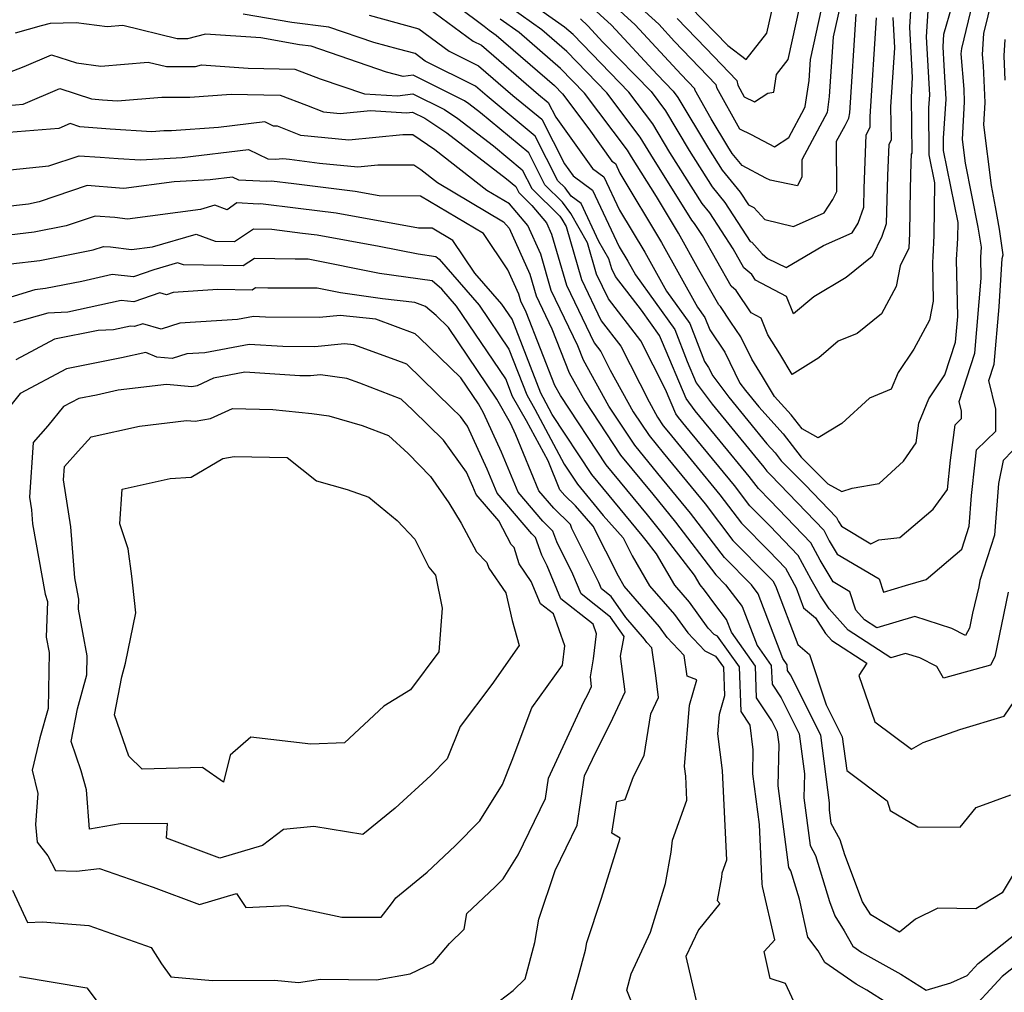
# Model space of a CAD drawing. Extents: x 2007604 to 2015806, y 2839817 to 2846625.
# Drawn here: x 2009472 to 2009631, y 2841086 to 2841243 of the extents above; entities that cross this region are included whole.
import ezdxf

# ---------------------------------------------------------------- set-up
doc = ezdxf.new("R2010")
doc.units = 0

msp = doc.modelspace()

# ---------------------------------------------------------------- linework, layer by layer
at = {"layer": 'Unknown_Line_Type', "color": 0}
for points in [[(2009537.2, 2841245.64, 2030), (2009545.32, 2841239.62, 2030), (2009546.69, 2841238.94, 2030), (2009555.88, 2841231, 2030), (2009557.43, 2841229.71, 2030), (2009558.65, 2841227.32, 2030), (2009564.57, 2841219.08, 2030), (2009566.42, 2841217.71, 2030), (2009568.92, 2841212.37, 2030), (2009572.99, 2841205.6, 2030), (2009576.49, 2841199.3, 2030), (2009580.26, 2841194.07, 2030), (2009582.64, 2841187.94, 2030), (2009583.29, 2841186.97, 2030), (2009583.95, 2841185.62, 2030), (2009586.53, 2841182.17, 2030), (2009592.67, 2841174.69, 2030), (2009594.02, 2841173.2, 2030), (2009595, 2841171.93, 2030), (2009598.84, 2841168.05, 2030), (2009603.88, 2841162.79, 2030), (2009604.22, 2841162.16, 2030), (2009604.69, 2841161.37, 2030), (2009609.43, 2841158.57, 2030), (2009610.71, 2841159.19, 2030), (2009614.08, 2841159.57, 2030), (2009619.47, 2841164.13, 2030), (2009621.8, 2841167.33, 2030), (2009622.28, 2841172.02, 2030), (2009623, 2841177.75, 2030), (2009624.05, 2841178.77, 2030), (2009624.04, 2841179.94, 2030), (2009623.66, 2841181.49, 2030), (2009626.19, 2841189.29, 2030), (2009627.23, 2841201.36, 2030), (2009627.17, 2841204.77, 2030), (2009627.27, 2841206.37, 2030), (2009626.73, 2841209.62, 2030), (2009624.67, 2841219.9, 2030), (2009624.2, 2841223.76, 2030), (2009624.55, 2841229.83, 2030), (2009624.45, 2841231.85, 2030), (2009624.01, 2841237.58, 2030), (2009624.07, 2841238.39, 2030), (2009628.03, 2841254.78, 2030)], [(2009528.58, 2841243.79, 2032), (2009536.59, 2841241.61, 2032), (2009541.46, 2841238.01, 2032), (2009546.21, 2841235.64, 2032), (2009551.75, 2841230.85, 2032), (2009556.38, 2841227, 2032), (2009560.04, 2841219.82, 2032), (2009561.43, 2841217.89, 2032), (2009564.58, 2841215.55, 2032), (2009568.85, 2841206.45, 2032), (2009570.27, 2841204.1, 2032), (2009571.49, 2841201.9, 2032), (2009577.82, 2841193.12, 2032), (2009579.82, 2841187.97, 2032), (2009581.29, 2841184.48, 2032), (2009583.84, 2841181.09, 2032), (2009590.67, 2841172.76, 2032), (2009592.2, 2841170.9, 2032), (2009592.69, 2841170.27, 2032), (2009593.31, 2841169.64, 2032), (2009601.83, 2841160.75, 2032), (2009602.74, 2841159.04, 2032), (2009604.01, 2841156.88, 2032), (2009610.78, 2841152.89, 2032), (2009611.48, 2841150.75, 2032), (2009615.02, 2841151.81, 2032), (2009618.35, 2841152.79, 2032), (2009624.08, 2841157.68, 2032), (2009625.27, 2841161.42, 2032), (2009625.67, 2841166.32, 2032), (2009626.22, 2841171.69, 2032), (2009626.47, 2841173.68, 2032), (2009629.6, 2841176.74, 2032), (2009629.59, 2841180.24, 2032), (2009628.45, 2841184.9, 2032), (2009629.29, 2841187.5, 2032), (2009630.09, 2841196.77, 2032), (2009630.59, 2841204.56, 2032), (2009630.76, 2841205.12, 2032), (2009630.14, 2841209.26, 2032), (2009629.54, 2841212.87, 2032), (2009628.86, 2841216.3, 2032), (2009627.66, 2841226.1, 2032), (2009627.87, 2841229.73, 2032), (2009627.57, 2841235.64, 2032), (2009627.43, 2841237.46, 2032), (2009627.66, 2841240.82, 2032), (2009630.5, 2841252.52, 2032)], [(2009538.84, 2841248.27, 2028), (2009547.12, 2841242.01, 2028), (2009547.92, 2841241.35, 2028), (2009549.06, 2841240.54, 2028), (2009558.45, 2841232.44, 2028), (2009559.73, 2841231.11, 2028), (2009563.97, 2841225.47, 2028), (2009567.71, 2841220.27, 2028), (2009568.26, 2841219.86, 2028), (2009569, 2841218.29, 2028), (2009575.71, 2841207.11, 2028), (2009581.5, 2841196.69, 2028), (2009582.7, 2841195.02, 2028), (2009583.46, 2841193.06, 2028), (2009585.88, 2841189.45, 2028), (2009588.32, 2841184.45, 2028), (2009589.22, 2841183.25, 2028), (2009591.36, 2841180.64, 2028), (2009595.31, 2841176.26, 2028), (2009598.21, 2841172.54, 2028), (2009602.5, 2841168.2, 2028), (2009604.74, 2841166.96, 2028), (2009606.43, 2841167.54, 2028), (2009610.76, 2841168.29, 2028), (2009614.67, 2841171.86, 2028), (2009616.76, 2841174.82, 2028), (2009617.14, 2841178.02, 2028), (2009618.79, 2841181.92, 2028), (2009621.37, 2841185.79, 2028), (2009623.08, 2841191.09, 2028), (2009623.44, 2841195.21, 2028), (2009623.26, 2841204.38, 2028), (2009623.42, 2841206.86, 2028), (2009623.47, 2841207.87, 2028), (2009623.5, 2841210.36, 2028), (2009621.12, 2841221.98, 2028), (2009621.12, 2841223.96, 2028), (2009621.55, 2841230.23, 2028), (2009621.25, 2841235.67, 2028), (2009621.08, 2841238.69, 2028), (2009621.2, 2841240.74, 2028), (2009623.87, 2841250.01, 2028)], [(2009616.15, 2841249.93, 2024), (2009615.67, 2841241.84, 2024), (2009616.11, 2841233.72, 2024), (2009615.91, 2841230.57, 2024), (2009616.03, 2841221.54, 2024), (2009615.93, 2841221.36, 2024), (2009615.88, 2841220.02, 2024), (2009615.75, 2841215.77, 2024), (2009615.65, 2841208.64, 2024), (2009615.55, 2841206.24, 2024), (2009614.17, 2841203.37, 2024), (2009613.52, 2841200.03, 2024), (2009611.13, 2841195.65, 2024), (2009607.21, 2841192.44, 2024), (2009604.19, 2841191.21, 2024), (2009601.06, 2841188.53, 2024), (2009596.77, 2841185.86, 2024), (2009594.74, 2841189.16, 2024), (2009592.85, 2841192.24, 2024), (2009591.78, 2841194.93, 2024), (2009590.13, 2841195.8, 2024), (2009587.72, 2841199.39, 2024), (2009586.93, 2841200.07, 2024), (2009582.3, 2841208.24, 2024), (2009581.02, 2841210.22, 2024), (2009580.6, 2841210.74, 2024), (2009573.95, 2841221.3, 2024), (2009572.25, 2841224.13, 2024), (2009566.87, 2841231.29, 2024), (2009560.43, 2841237.92, 2024), (2009556.41, 2841241.4, 2024), (2009551.43, 2841244.95, 2024)], [(2009566.77, 2841250.1, 2014), (2009575.25, 2841242.32, 2014), (2009577.8, 2841239.56, 2014), (2009584.43, 2841232.6, 2014), (2009584.53, 2841232.13, 2014), (2009588.27, 2841225.48, 2014), (2009590.16, 2841224.57, 2014), (2009593.93, 2841222.57, 2014), (2009596.22, 2841224.07, 2014), (2009598.73, 2841228.79, 2014), (2009598.86, 2841229.04, 2014), (2009599.47, 2841233.25, 2014), (2009599.69, 2841236.63, 2014), (2009601.55, 2841244.99, 2014)], [(2009604.49, 2841245.31, 2016), (2009603.38, 2841240.3, 2016), (2009602.74, 2841230.66, 2016), (2009602.38, 2841228.12, 2016), (2009602, 2841227.39, 2016), (2009598.31, 2841220.45, 2016), (2009598.31, 2841217.73, 2016), (2009597.6, 2841216.26, 2016), (2009593.21, 2841217.2, 2016), (2009592.53, 2841217.51, 2016), (2009588.69, 2841219.55, 2016), (2009587.1, 2841221.51, 2016), (2009586.39, 2841222.63, 2016), (2009583.71, 2841227.1, 2016), (2009581.09, 2841231.77, 2016), (2009581.05, 2841231.92, 2016), (2009578.86, 2841234.23, 2016), (2009571.44, 2841242.24, 2016), (2009565.39, 2841247.8, 2016)], [(2009612.96, 2841243.42, 2022), (2009613.23, 2841238.54, 2022), (2009612.61, 2841229, 2022), (2009612.68, 2841223.63, 2022), (2009612.31, 2841222.93, 2022), (2009612.13, 2841217.92, 2022), (2009611.9, 2841210.15, 2022), (2009611.19, 2841208.08, 2022), (2009609.62, 2841204.89, 2022), (2009605.44, 2841201.48, 2022), (2009600.22, 2841198.37, 2022), (2009596.95, 2841195.61, 2022), (2009595.83, 2841198.44, 2022), (2009590.85, 2841201.07, 2022), (2009590.26, 2841201.95, 2022), (2009588.94, 2841203.07, 2022), (2009587.23, 2841206.09, 2022), (2009583.47, 2841211.9, 2022), (2009582.22, 2841213.43, 2022), (2009577.06, 2841221.63, 2022), (2009574.28, 2841226.26, 2022), (2009570.44, 2841231.37, 2022), (2009561.43, 2841240.67, 2022), (2009560.08, 2841241.83, 2022), (2009553.18, 2841246.75, 2022)], [(2009564, 2841245.5, 2018), (2009567.63, 2841242.17, 2018), (2009574.97, 2841234.23, 2018), (2009577.58, 2841231.55, 2018), (2009578.35, 2841230.52, 2018), (2009583.28, 2841222.3, 2018), (2009585.47, 2841218.82, 2018), (2009588.36, 2841215.26, 2018), (2009589.7, 2841213.19, 2018), (2009590.56, 2841212.8, 2018), (2009592.33, 2841210.82, 2018), (2009596.97, 2841209.74, 2018), (2009601.93, 2841211.94, 2018), (2009603.31, 2841214.06, 2018), (2009603.94, 2841215.36, 2018), (2009603.92, 2841223.45, 2018), (2009605.27, 2841225.99, 2018), (2009605.89, 2841227.19, 2018), (2009606.02, 2841228.06, 2018), (2009607.06, 2841243.97, 2018)], [(2009580.33, 2841245.14, 2010), (2009586.36, 2841238.9, 2010), (2009589.36, 2841236.65, 2010), (2009592.66, 2841240.89, 2010), (2009593.77, 2841245.89, 2010)], [(2009633.88, 2841175.21, 2034), (2009630.76, 2841171.98, 2034), (2009630.02, 2841168.26, 2034), (2009629.35, 2841159.96, 2034), (2009626.99, 2841152.61, 2034), (2009626.81, 2841151.6, 2034), (2009625.81, 2841147.37, 2034), (2009625.31, 2841144.93, 2034), (2009624.69, 2841143.78, 2034), (2009622.49, 2841144.89, 2034), (2009616.5, 2841146.83, 2034), (2009610.39, 2841145.01, 2034), (2009608.42, 2841146.28, 2034), (2009607, 2841147.87, 2034), (2009606.04, 2841150.81, 2034), (2009603.34, 2841152.4, 2034), (2009601.26, 2841155.91, 2034), (2009599.78, 2841158.71, 2034), (2009593.22, 2841165.54, 2034), (2009591.32, 2841167.48, 2034), (2009589.83, 2841169.42, 2034), (2009585.16, 2841175.12, 2034), (2009581.14, 2841180.01, 2034), (2009579.65, 2841182, 2034), (2009575.83, 2841191.02, 2034), (2009575.39, 2841192.16, 2034), (2009572.46, 2841196.22, 2034), (2009568.28, 2841201.63, 2034), (2009567.68, 2841202.89, 2034), (2009567.21, 2841204.5, 2034), (2009565.6, 2841207.3, 2034), (2009562.74, 2841213.4, 2034), (2009561.15, 2841214.58, 2034), (2009560.17, 2841215.94, 2034), (2009559.01, 2841217.09, 2034), (2009555.34, 2841224.29, 2034), (2009547.62, 2841230.71, 2034), (2009545.74, 2841232.33, 2034), (2009537.6, 2841236.39, 2034), (2009535.98, 2841237.59, 2034), (2009533.31, 2841238.32, 2034), (2009529.32, 2841239.37, 2034), (2009522.07, 2841241.87, 2034), (2009516.09, 2841242.59, 2034), (2009508.26, 2841243.97, 2034)], [(2009618.68, 2841245.33, 2026), (2009618.37, 2841240.27, 2026), (2009618.78, 2841232.79, 2026), (2009618.89, 2841230.97, 2026), (2009618.74, 2841228.86, 2026), (2009618.75, 2841221.25, 2026), (2009619.68, 2841216.73, 2026), (2009619.56, 2841208.25, 2026), (2009619.41, 2841204.83, 2026), (2009619.35, 2841203.98, 2026), (2009619.48, 2841197.66, 2026), (2009618.89, 2841194.62, 2026), (2009616.34, 2841189.94, 2026), (2009613.82, 2841186.17, 2026), (2009612.68, 2841183.47, 2026), (2009609.21, 2841182.04, 2026), (2009604.73, 2841177.93, 2026), (2009600.96, 2841175.66, 2026), (2009598.35, 2841177.08, 2026), (2009596.61, 2841179.33, 2026), (2009593.92, 2841182.31, 2026), (2009591.96, 2841185.52, 2026), (2009590.24, 2841188.32, 2026), (2009588.47, 2841191.94, 2026), (2009586.89, 2841194.3, 2026), (2009585.19, 2841196.83, 2026), (2009584.92, 2841197.06, 2026), (2009581.71, 2841202.72, 2026), (2009578.44, 2841208.62, 2026), (2009574.87, 2841214.55, 2026), (2009570.83, 2841220.96, 2026), (2009570.21, 2841222, 2026), (2009563.3, 2841231.2, 2026), (2009559.44, 2841235.18, 2026), (2009552.73, 2841240.97, 2026), (2009549.68, 2841243.15, 2026)], [(2009578.24, 2841243.26, 2012), (2009582.85, 2841238.48, 2012), (2009587.82, 2841233.27, 2012), (2009587.98, 2841232.5, 2012), (2009589.04, 2841230.61, 2012), (2009590.68, 2841229.82, 2012), (2009592.82, 2841231.23, 2012), (2009593.8, 2841231.38, 2012), (2009594.24, 2841234.22, 2012), (2009596.11, 2841236.62, 2012), (2009598, 2841245.17, 2012)], [(2009631.57, 2841150.76, 2036), (2009629.41, 2841140.32, 2036), (2009628.7, 2841139.01, 2036), (2009621.15, 2841136.9, 2036), (2009620.07, 2841138.76, 2036), (2009617.35, 2841140.14, 2036), (2009615.03, 2841140.88, 2036), (2009612.67, 2841140.18, 2036), (2009605.77, 2841144.63, 2036), (2009602.7, 2841148.09, 2036), (2009601.33, 2841150.18, 2036), (2009599.79, 2841152.79, 2036), (2009597.73, 2841156.66, 2036), (2009593.13, 2841161.45, 2036), (2009589.95, 2841164.69, 2036), (2009587.46, 2841167.94, 2036), (2009579.64, 2841177.48, 2036), (2009578.45, 2841178.92, 2036), (2009578.01, 2841179.51, 2036), (2009576.35, 2841183.44, 2036), (2009572.37, 2841191.28, 2036), (2009567.13, 2841198.07, 2036), (2009565.24, 2841202.02, 2036), (2009563.76, 2841207.1, 2036), (2009561.07, 2841211.79, 2036), (2009559.73, 2841213.65, 2036), (2009556.91, 2841216.45, 2036), (2009554.3, 2841221.58, 2036), (2009546.51, 2841228.04, 2036), (2009544.64, 2841229.49, 2036), (2009543.94, 2841229.96, 2036), (2009535.65, 2841234.1, 2036), (2009534.08, 2841233.88, 2036), (2009531.36, 2841234.6, 2036), (2009519.22, 2841238.78, 2036), (2009517.36, 2841239.01, 2036), (2009511.1, 2841240.11, 2036), (2009502.22, 2841240.71, 2036), (2009499.29, 2841239.96, 2036), (2009497.64, 2841239.95, 2036), (2009488.87, 2841242.14, 2036), (2009486.33, 2841241.92, 2036), (2009481.36, 2841242.54, 2036), (2009477.17, 2841242.47, 2036), (2009475.7, 2841242.08, 2036), (2009471.55, 2841240.87, 2036)], [(2009562.62, 2841243.19, 2020), (2009563.82, 2841242.09, 2020), (2009566.25, 2841239.46, 2020), (2009574.01, 2841231.46, 2020), (2009576.32, 2841228.39, 2020), (2009580.17, 2841221.96, 2020), (2009583.85, 2841216.12, 2020), (2009585.91, 2841213.58, 2020), (2009590, 2841207.28, 2020), (2009590.25, 2841207.17, 2020), (2009591.89, 2841205.33, 2020), (2009592.79, 2841204.58, 2020), (2009595.8, 2841203.09, 2020), (2009601.8, 2841206.65, 2020), (2009606.4, 2841208.69, 2020), (2009607.41, 2841210.23, 2020), (2009608.29, 2841212.81, 2020), (2009608.38, 2841215.83, 2020), (2009608.69, 2841224.51, 2020), (2009609.33, 2841225.71, 2020), (2009609.31, 2841227.44, 2020), (2009610.35, 2841243.36, 2020)], [(2009631.03, 2841239.89, 2034), (2009630.89, 2841237.22, 2034), (2009631, 2841233.3, 2034)], [(2009468.65, 2841233.85, 2038), (2009472.99, 2841235.52, 2038), (2009477.4, 2841237.37, 2038), (2009481.39, 2841236.08, 2038), (2009485.33, 2841235.59, 2038), (2009492.96, 2841236.23, 2038), (2009495.9, 2841235.5, 2038), (2009500.57, 2841235.52, 2038), (2009501.53, 2841235.76, 2038), (2009509.07, 2841235.25, 2038), (2009516.62, 2841235.08, 2038), (2009520.69, 2841233.54, 2038), (2009527.8, 2841231.13, 2038), (2009533.13, 2841230.8, 2038), (2009535.61, 2841231.13, 2038), (2009540.73, 2841228.57, 2038), (2009542.87, 2841227.15, 2038), (2009548.62, 2841222.71, 2038), (2009553.25, 2841218.87, 2038), (2009554.81, 2841215.82, 2038), (2009559.29, 2841211.37, 2038), (2009559.63, 2841210.89, 2038), (2009560.31, 2841209.71, 2038), (2009562.8, 2841201.15, 2038), (2009565.98, 2841194.51, 2038), (2009569.13, 2841190.43, 2038), (2009573.68, 2841181.44, 2038), (2009575.05, 2841178.98, 2038), (2009575.98, 2841177.56, 2038), (2009576.83, 2841176.54, 2038), (2009585.09, 2841166.47, 2038), (2009588.58, 2841161.9, 2038), (2009593.05, 2841157.36, 2038), (2009595.68, 2841154.62, 2038), (2009597.37, 2841151.44, 2038), (2009598.59, 2841148.23, 2038), (2009600.5, 2841146.59, 2038), (2009602.12, 2841144.11, 2038), (2009603.12, 2841142.98, 2038), (2009608.8, 2841139.32, 2038), (2009607.48, 2841137.33, 2038), (2009610.05, 2841129.82, 2038), (2009616, 2841125.45, 2038), (2009617.84, 2841126.53, 2038), (2009623.75, 2841128.62, 2038), (2009630.94, 2841130.74, 2038), (2009634.34, 2841135.83, 2038)], [(2009469.11, 2841229.13, 2040), (2009472.79, 2841229.43, 2040), (2009478.73, 2841231.96, 2040), (2009483.83, 2841230.29, 2040), (2009485.6, 2841230.14, 2040), (2009488, 2841230, 2040), (2009495.18, 2841230.57, 2040), (2009499.68, 2841230.57, 2040), (2009506.35, 2841231.05, 2040), (2009514.23, 2841230.87, 2040), (2009518.47, 2841229.26, 2040), (2009521.24, 2841228.18, 2040), (2009523.88, 2841227.91, 2040), (2009528.77, 2841228.4, 2040), (2009534.62, 2841228.04, 2040), (2009535.57, 2841228.17, 2040), (2009537.53, 2841227.19, 2040), (2009541.11, 2841224.8, 2040), (2009550.73, 2841217.39, 2040), (2009552.21, 2841216.15, 2040), (2009552.71, 2841215.18, 2040), (2009554.81, 2841213.1, 2040), (2009557.15, 2841210.3, 2040), (2009557.98, 2841208.47, 2040), (2009560.36, 2841200.28, 2040), (2009564.83, 2841190.95, 2040), (2009565.89, 2841189.58, 2040), (2009567.42, 2841186.56, 2040), (2009571.14, 2841179.85, 2040), (2009573.68, 2841175.99, 2040), (2009575.97, 2841173.21, 2040), (2009582.72, 2841164.99, 2040), (2009587.21, 2841159.11, 2040), (2009592.96, 2841153.27, 2040), (2009593.63, 2841152.57, 2040), (2009594.06, 2841151.77, 2040), (2009597.65, 2841142.33, 2040), (2009599.56, 2841140.68, 2040), (2009602.23, 2841132.6, 2040), (2009604.83, 2841127.41, 2040), (2009605.55, 2841121.98, 2040), (2009612.08, 2841117.1, 2040), (2009612.56, 2841115.54, 2040), (2009616.98, 2841112.94, 2040), (2009623.8, 2841112.88, 2040), (2009626.39, 2841116.03, 2040), (2009632, 2841118.05, 2040)], [(2009634.51, 2841108.83, 2042), (2009630.59, 2841102.28, 2042), (2009626.33, 2841099.67, 2042), (2009620.23, 2841099.81, 2042), (2009616.64, 2841098.01, 2042), (2009614.07, 2841095.94, 2042), (2009609.41, 2841098.72, 2042), (2009608.11, 2841100.85, 2042), (2009605.23, 2841108.41, 2042), (2009604.51, 2841110.82, 2042), (2009603.06, 2841113.48, 2042), (2009602.77, 2841115.68, 2042), (2009602.79, 2841116.79, 2042), (2009601.35, 2841127.67, 2042), (2009596.46, 2841137.41, 2042), (2009596.01, 2841138.1, 2042), (2009595.97, 2841139.04, 2042), (2009595.26, 2841140.04, 2042), (2009591.25, 2841150.51, 2042), (2009590.18, 2841151.91, 2042), (2009585.84, 2841156.32, 2042), (2009580.35, 2841163.51, 2042), (2009575.12, 2841169.88, 2042), (2009571.37, 2841174.43, 2042), (2009567.23, 2841180.73, 2042), (2009563.11, 2841188.15, 2042), (2009562.19, 2841190.49, 2042), (2009557.92, 2841199.41, 2042), (2009556.22, 2841205.25, 2042), (2009554.13, 2841209.87, 2042), (2009551.21, 2841213.35, 2042), (2009547.52, 2841215.54, 2042), (2009539.14, 2841222.07, 2042), (2009535.61, 2841224.49, 2042), (2009534, 2841224.49, 2042), (2009525.31, 2841223.62, 2042), (2009517.55, 2841224.41, 2042), (2009513.78, 2841225.88, 2042), (2009513.18, 2841225.88, 2042), (2009511.76, 2841226.57, 2042), (2009504.29, 2841225.69, 2042), (2009496.73, 2841225.14, 2042), (2009495.51, 2841225.14, 2042), (2009493.55, 2841224.99, 2042), (2009486.86, 2841225.4, 2042), (2009481.93, 2841225.8, 2042), (2009480.37, 2841226.31, 2042), (2009478.55, 2841225.53, 2042), (2009467.74, 2841224.66, 2042)], [(2009470.72, 2841218.83, 2044), (2009476.95, 2841219.49, 2044), (2009481.82, 2841221.13, 2044), (2009485.22, 2841220.89, 2044), (2009488.12, 2841220.66, 2044), (2009491.7, 2841220.44, 2044), (2009498.44, 2841220.85, 2044), (2009509.15, 2841222.12, 2044), (2009512.22, 2841220.63, 2044), (2009513.47, 2841220.57, 2044), (2009514.67, 2841220.69, 2044), (2009515.75, 2841220.55, 2044), (2009520.59, 2841219.95, 2044), (2009526.74, 2841219.32, 2044), (2009529.95, 2841219.64, 2044), (2009535.79, 2841219.65, 2044), (2009536.92, 2841218.88, 2044), (2009539.6, 2841216.79, 2044), (2009550.25, 2841210.46, 2044), (2009551.12, 2841209.43, 2044), (2009554.47, 2841202.03, 2044), (2009555.48, 2841198.54, 2044), (2009558.04, 2841193.2, 2044), (2009560.81, 2841186.12, 2044), (2009563.32, 2841181.61, 2044), (2009569.06, 2841172.86, 2044), (2009574.27, 2841166.55, 2044), (2009577.97, 2841162.03, 2044), (2009584.47, 2841153.53, 2044), (2009586.02, 2841151.95, 2044), (2009588.7, 2841148.42, 2044), (2009591.1, 2841142.16, 2044), (2009593.39, 2841138.94, 2044), (2009593.51, 2841135.91, 2044), (2009594.96, 2841133.7, 2044), (2009597.86, 2841127.93, 2044), (2009598.72, 2841121.48, 2044), (2009598.65, 2841117.61, 2044), (2009599.65, 2841109.92, 2044), (2009600.52, 2841108.32, 2044), (2009602.77, 2841100.9, 2044), (2009603.64, 2841098.59, 2044), (2009605.13, 2841096.16, 2044), (2009606.51, 2841093.7, 2044), (2009607.99, 2841092.67, 2044), (2009614.25, 2841089.18, 2044), (2009618.35, 2841086.59, 2044), (2009622.34, 2841087.74, 2044), (2009624.96, 2841088.95, 2044), (2009626.72, 2841090.87, 2044), (2009633.15, 2841095.96, 2044)], [(2009612.17, 2841084.43, 2046), (2009608.8, 2841086.57, 2046), (2009607.04, 2841087.55, 2046), (2009601.99, 2841091.06, 2046), (2009600.95, 2841092.92, 2046), (2009599.27, 2841095.13, 2046), (2009597.92, 2841101.26, 2046), (2009596.53, 2841105.82, 2046), (2009596.24, 2841106.36, 2046), (2009594.52, 2841119.54, 2046), (2009594.64, 2841126.17, 2046), (2009594.38, 2841128.19, 2046), (2009593.47, 2841130, 2046), (2009591.01, 2841133.72, 2046), (2009590.82, 2841138.84, 2046), (2009586.95, 2841144.28, 2046), (2009586.16, 2841146.34, 2046), (2009584.28, 2841148.81, 2046), (2009582.63, 2841151.1, 2046), (2009581.9, 2841151.95, 2046), (2009580.99, 2841153.5, 2046), (2009575.6, 2841160.55, 2046), (2009573.42, 2841163.22, 2046), (2009566.76, 2841171.29, 2046), (2009559.41, 2841182.48, 2046), (2009558.52, 2841184.09, 2046), (2009553.89, 2841195.91, 2046), (2009553.04, 2841197.67, 2046), (2009552.71, 2841198.82, 2046), (2009550.93, 2841202.74, 2046), (2009546.99, 2841208.59, 2046), (2009536.87, 2841214.63, 2046), (2009530.21, 2841214.65, 2046), (2009526.31, 2841215.36, 2046), (2009516.43, 2841216.59, 2046), (2009512.86, 2841217.03, 2046), (2009512.11, 2841216.95, 2046), (2009507.57, 2841217.17, 2046), (2009506.54, 2841217.67, 2046), (2009502.95, 2841217.24, 2046), (2009497.13, 2841216.89, 2046), (2009489.04, 2841215.83, 2046), (2009488.33, 2841215.92, 2046), (2009483.12, 2841216.3, 2046), (2009475.38, 2841213.67, 2046), (2009473.67, 2841213.33, 2046), (2009469.36, 2841212.83, 2046)], [(2009597.39, 2841083.93, 2048), (2009595.68, 2841087.67, 2048), (2009593.2, 2841088.48, 2048), (2009592.26, 2841092.79, 2048), (2009593.95, 2841094.69, 2048), (2009591.99, 2841103.31, 2048), (2009591.94, 2841103.75, 2048), (2009591.46, 2841113.3, 2048), (2009590.4, 2841121.48, 2048), (2009590.47, 2841125.33, 2048), (2009589.97, 2841129.33, 2048), (2009588.52, 2841131.53, 2048), (2009588.24, 2841138.74, 2048), (2009584.74, 2841143.67, 2048), (2009584.16, 2841143.95, 2048), (2009583.22, 2841144.93, 2048), (2009580.21, 2841149.12, 2048), (2009577.83, 2841151.87, 2048), (2009574.88, 2841156.92, 2048), (2009573.23, 2841159.07, 2048), (2009572.57, 2841159.89, 2048), (2009564.45, 2841169.73, 2048), (2009558.09, 2841179.41, 2048), (2009556.64, 2841182.14, 2048), (2009556.23, 2841182.85, 2048), (2009551.6, 2841194.78, 2048), (2009549.98, 2841197.17, 2048), (2009545.63, 2841202.17, 2048), (2009542.07, 2841207.46, 2048), (2009538.74, 2841209.44, 2048), (2009536.55, 2841209.45, 2048), (2009523.26, 2841211.85, 2048), (2009517.12, 2841212.62, 2048), (2009511.04, 2841213.37, 2048), (2009510.75, 2841213.34, 2048), (2009507.25, 2841213.51, 2048), (2009505.69, 2841212.39, 2048), (2009503.73, 2841213.13, 2048), (2009501.4, 2841212.45, 2048), (2009489.65, 2841210.91, 2048), (2009487.6, 2841211.18, 2048), (2009484.44, 2841211.4, 2048), (2009479.75, 2841209.81, 2048), (2009474.59, 2841208.79, 2048), (2009466.93, 2841207.89, 2048)], [(2009470.81, 2841203.7, 2050), (2009475.51, 2841204.25, 2050), (2009484.11, 2841205.95, 2050), (2009485.76, 2841206.51, 2050), (2009486.87, 2841206.43, 2050), (2009490.26, 2841206, 2050), (2009493.68, 2841206.44, 2050), (2009500.72, 2841208.5, 2050), (2009503.75, 2841207.35, 2050), (2009506.85, 2841207.31, 2050), (2009509.94, 2841209.32, 2050), (2009512.89, 2841209.26, 2050), (2009517.81, 2841208.65, 2050), (2009520.2, 2841208.35, 2050), (2009530.17, 2841206.55, 2050), (2009536.47, 2841205.3, 2050), (2009539.34, 2841204.89, 2050), (2009539.87, 2841204.44, 2050), (2009546.32, 2841197.03, 2050), (2009551.1, 2841189.96, 2050), (2009553.97, 2841182.58, 2050), (2009555.29, 2841180.26, 2050), (2009560.01, 2841171.41, 2050), (2009562.14, 2841168.16, 2050), (2009566.3, 2841163.13, 2050), (2009569.5, 2841159.49, 2050), (2009570.96, 2841156.59, 2050), (2009573.76, 2841151.79, 2050), (2009577.78, 2841147.14, 2050), (2009579.92, 2841144.18, 2050), (2009582.68, 2841141.27, 2050), (2009584.4, 2841140.42, 2050), (2009585.67, 2841138.65, 2050), (2009585.84, 2841134.05, 2050), (2009584.97, 2841131.03, 2050), (2009584.73, 2841127.91, 2050), (2009585.45, 2841122.02, 2050), (2009586.16, 2841107.55, 2050), (2009585.41, 2841105.45, 2050), (2009585.34, 2841104.82, 2050), (2009584.65, 2841101.02, 2050), (2009585.1, 2841100.56, 2050), (2009581.65, 2841096.32, 2050), (2009579.61, 2841092, 2050), (2009581.43, 2841084.18, 2050)], [(2009572.08, 2841081.57, 2052), (2009570.08, 2841086.58, 2052), (2009570.81, 2841089.23, 2052), (2009573.9, 2841095.95, 2052), (2009576.34, 2841103.78, 2052), (2009577.25, 2841108.83, 2052), (2009577.47, 2841110.77, 2052), (2009579.79, 2841117.23, 2052), (2009579.6, 2841121.06, 2052), (2009579.41, 2841122.62, 2052), (2009580.2, 2841132.51, 2052), (2009581.38, 2841136.61, 2052), (2009579.84, 2841137.21, 2052), (2009579.35, 2841140.54, 2052), (2009576.61, 2841143.42, 2052), (2009575.36, 2841145.16, 2052), (2009569.69, 2841151.71, 2052), (2009568.75, 2841153.32, 2052), (2009564.69, 2841161.4, 2052), (2009561.83, 2841164.65, 2052), (2009560.1, 2841166.35, 2052), (2009559.31, 2841167.27, 2052), (2009557.4, 2841171.92, 2052), (2009553.95, 2841178.39, 2052), (2009551.7, 2841182.32, 2052), (2009550.61, 2841185.14, 2052), (2009542.65, 2841196.89, 2052), (2009540.27, 2841199.63, 2052), (2009538.71, 2841200.96, 2052), (2009530.22, 2841202.15, 2052), (2009518.77, 2841204.43, 2052), (2009516.66, 2841204.44, 2052), (2009510.09, 2841204.58, 2052), (2009508.27, 2841203.39, 2052), (2009498.64, 2841203.52, 2052), (2009497.71, 2841203.88, 2052), (2009493.88, 2841202.75, 2052), (2009490.57, 2841201.61, 2052), (2009487.15, 2841201.96, 2052), (2009482.28, 2841200.87, 2052), (2009476.42, 2841199.72, 2052), (2009474.69, 2841199.51, 2052), (2009463.95, 2841196.25, 2052)], [(2009561.21, 2841084.89, 2054), (2009562.26, 2841088.66, 2054), (2009563.43, 2841093.03, 2054), (2009563.64, 2841094.28, 2054), (2009566.03, 2841101.42, 2054), (2009569.01, 2841111.08, 2054), (2009567.71, 2841111.89, 2054), (2009568.47, 2841117.02, 2054), (2009569.85, 2841117.34, 2054), (2009571.17, 2841121.04, 2054), (2009572.92, 2841124.43, 2054), (2009573.99, 2841131.12, 2054), (2009575.22, 2841133.79, 2054), (2009574.78, 2841137.3, 2054), (2009574.12, 2841141.8, 2054), (2009573.31, 2841142.66, 2054), (2009572.93, 2841143.18, 2054), (2009569.93, 2841146.65, 2054), (2009567.59, 2841150.04, 2054), (2009566.02, 2841151.28, 2054), (2009565.58, 2841152.33, 2054), (2009561.23, 2841161.03, 2054), (2009561.01, 2841161.65, 2054), (2009558.32, 2841164.29, 2054), (2009555.94, 2841167.08, 2054), (2009552.2, 2841176.14, 2054), (2009551.35, 2841177.99, 2054), (2009549.17, 2841181.86, 2054), (2009541.34, 2841193.44, 2054), (2009539.38, 2841195.35, 2054), (2009537.68, 2841196.83, 2054), (2009535.93, 2841197.48, 2054), (2009530.72, 2841198.06, 2054), (2009523.97, 2841199, 2054), (2009520.21, 2841199.75, 2054), (2009512.26, 2841199.79, 2054), (2009510.25, 2841199.84, 2054), (2009509.7, 2841199.47, 2054), (2009504.19, 2841199.55, 2054), (2009497, 2841199.07, 2054), (2009495.9, 2841198.72, 2054), (2009494.85, 2841199.04, 2054), (2009490.66, 2841197.59, 2054), (2009488.63, 2841197.8, 2054), (2009480.01, 2841195.88, 2054), (2009476.77, 2841195.76, 2054), (2009471.28, 2841194.17, 2054)], [(2009549.53, 2841084.83, 2056), (2009551.77, 2841086.54, 2056), (2009553.72, 2841088.4, 2056), (2009555.28, 2841094.28, 2056), (2009555.92, 2841098.04, 2056), (2009558.55, 2841105.89, 2056), (2009562.1, 2841113.21, 2056), (2009563.29, 2841121.12, 2056), (2009565.19, 2841125.19, 2056), (2009567.49, 2841129.64, 2056), (2009569.82, 2841134.68, 2056), (2009569.1, 2841140.42, 2056), (2009569.66, 2841143.59, 2056), (2009567.48, 2841146.74, 2056), (2009562.75, 2841150.48, 2056), (2009561.42, 2841153.67, 2056), (2009558.82, 2841158.87, 2056), (2009558.2, 2841160.6, 2056), (2009556.54, 2841162.22, 2056), (2009552.57, 2841166.89, 2056), (2009549.9, 2841173.35, 2056), (2009547, 2841179.69, 2056), (2009546.2, 2841181.11, 2056), (2009543.34, 2841185.33, 2056), (2009536.64, 2841191.84, 2056), (2009536.01, 2841192.4, 2056), (2009529.65, 2841194.76, 2056), (2009523.92, 2841195.39, 2056), (2009520.55, 2841195.05, 2056), (2009511.87, 2841195.1, 2056), (2009509.93, 2841195.22, 2056), (2009507.37, 2841194.74, 2056), (2009498.08, 2841194.11, 2056), (2009495.03, 2841193.16, 2056), (2009492.09, 2841194.04, 2056), (2009490.76, 2841193.58, 2056), (2009490.11, 2841193.64, 2056), (2009487.35, 2841193.03, 2056), (2009484.88, 2841192.94, 2056), (2009477.89, 2841191.54, 2056), (2009471.63, 2841188.21, 2056)], [(2009493.42, 2841093.46, 2058), (2009495.12, 2841090.8, 2058), (2009496.61, 2841088.75, 2058), (2009503.32, 2841088.14, 2058), (2009513.32, 2841088.19, 2058), (2009517.17, 2841087.84, 2058), (2009520.71, 2841088.35, 2058), (2009529.74, 2841088.24, 2058), (2009535.16, 2841089.19, 2058), (2009538.89, 2841090.97, 2058), (2009541.52, 2841094.13, 2058), (2009543.88, 2841096.39, 2058), (2009544.31, 2841098.93, 2058), (2009548.84, 2841103.21, 2058), (2009550.16, 2841104.54, 2058), (2009552.57, 2841108.41, 2058), (2009556.98, 2841117.49, 2058), (2009557.47, 2841120.74, 2058), (2009563.2, 2841133.06, 2058), (2009563.81, 2841134.23, 2058), (2009564.42, 2841135.57, 2058), (2009564.23, 2841137.09, 2058), (2009564.75, 2841140, 2058), (2009565.24, 2841144.03, 2058), (2009564.69, 2841145.57, 2058), (2009559.48, 2841149.68, 2058), (2009557.26, 2841155.01, 2058), (2009556.4, 2841156.72, 2058), (2009555.39, 2841159.55, 2058), (2009554.77, 2841160.16, 2058), (2009549.2, 2841166.7, 2058), (2009547.6, 2841170.57, 2058), (2009544.42, 2841177.51, 2058), (2009543.32, 2841179.06, 2058), (2009541.84, 2841180.5, 2058), (2009534.64, 2841187.5, 2058), (2009532.75, 2841188.21, 2058), (2009526.1, 2841190.61, 2058), (2009524.62, 2841190.81, 2058), (2009519.83, 2841190.33, 2058), (2009514.64, 2841190.36, 2058), (2009509.22, 2841190.71, 2058), (2009502.1, 2841189.36, 2058), (2009499.17, 2841189.16, 2058), (2009496.81, 2841188.42, 2058), (2009494.35, 2841188.64, 2058), (2009492.59, 2841189.38, 2058), (2009488.66, 2841188.52, 2058), (2009479.82, 2841186.75, 2058), (2009472.34, 2841182.76, 2058), (2009470.38, 2841180.38, 2058)], [(2009507.21, 2841102.16, 2060), (2009508.71, 2841099.93, 2060), (2009515.38, 2841100.21, 2060), (2009524.15, 2841098.34, 2060), (2009530.52, 2841098.35, 2060), (2009532.19, 2841100.51, 2060), (2009532.9, 2841101.47, 2060), (2009537.91, 2841105.59, 2060), (2009542.42, 2841109.85, 2060), (2009546.42, 2841113.9, 2060), (2009550.07, 2841119.74, 2060), (2009551.65, 2841123.65, 2060), (2009554.79, 2841132.08, 2060), (2009559.74, 2841138.99, 2060), (2009560.12, 2841142.11, 2060), (2009558.27, 2841147.25, 2060), (2009556.2, 2841148.88, 2060), (2009554.71, 2841152.46, 2060), (2009552.73, 2841155.3, 2060), (2009551.96, 2841157.96, 2060), (2009551.47, 2841158.45, 2060), (2009549.46, 2841162.24, 2060), (2009545.83, 2841166.51, 2060), (2009545.3, 2841167.79, 2060), (2009544.25, 2841170.09, 2060), (2009540.58, 2841175.27, 2060), (2009535.61, 2841180.11, 2060), (2009533.76, 2841181.9, 2060), (2009527.08, 2841184.43, 2060), (2009524.96, 2841185.19, 2060), (2009520.71, 2841185.77, 2060), (2009519.12, 2841185.61, 2060), (2009517.4, 2841185.62, 2060), (2009508.52, 2841186.2, 2060), (2009503.51, 2841185.25, 2060), (2009500.85, 2841184.03, 2060), (2009499.98, 2841183.88, 2060), (2009495.89, 2841184.26, 2060), (2009488.15, 2841183.31, 2060), (2009484.63, 2841182.53, 2060), (2009481.76, 2841181.96, 2060), (2009479.33, 2841180.67, 2060), (2009476.78, 2841177.56, 2060), (2009474.42, 2841174.88, 2060), (2009473.83, 2841166.08, 2060), (2009474.15, 2841164.01, 2060), (2009474.33, 2841161.76, 2060), (2009476.36, 2841150.43, 2060), (2009476.74, 2841149.27, 2060), (2009476.52, 2841143.52, 2060), (2009476.98, 2841141.04, 2060), (2009476.84, 2841131.99, 2060), (2009475.51, 2841127.26, 2060), (2009474.24, 2841122.08, 2060), (2009475.19, 2841118.28, 2060), (2009474.81, 2841113.27, 2060), (2009475.05, 2841110.47, 2060), (2009476.79, 2841108.24, 2060), (2009478.04, 2841105.86, 2060), (2009481.4, 2841105.75, 2060), (2009485.13, 2841106.22, 2060), (2009493.75, 2841103.2, 2060), (2009501.23, 2841100.41, 2060), (2009507.21, 2841102.16, 2060)], [(2009514.78, 2841112.51, 2062), (2009511.37, 2841109.88, 2062), (2009504.51, 2841107.88, 2062), (2009495.94, 2841111.07, 2062), (2009496.05, 2841113.43, 2062), (2009488.43, 2841113.41, 2062), (2009483.51, 2841112.54, 2062), (2009483, 2841118.86, 2062), (2009482.18, 2841121.93, 2062), (2009480.55, 2841126.67, 2062), (2009481.56, 2841131.94, 2062), (2009483.1, 2841137.42, 2062), (2009483.15, 2841140.48, 2062), (2009481.75, 2841148.02, 2062), (2009481.81, 2841149.6, 2062), (2009481.71, 2841149.92, 2062), (2009481.15, 2841153.04, 2062), (2009480.48, 2841161.29, 2062), (2009479.32, 2841168.89, 2062), (2009479.46, 2841171, 2062), (2009481.67, 2841173.51, 2062), (2009483.78, 2841175.78, 2062), (2009491.57, 2841177.53, 2062), (2009499.12, 2841178.46, 2062), (2009500.56, 2841178.33, 2062), (2009503.03, 2841178.75, 2062), (2009506.54, 2841180.35, 2062), (2009513.06, 2841180.19, 2062), (2009519.35, 2841179.55, 2062), (2009522.09, 2841179.16, 2062), (2009527.47, 2841177.65, 2062), (2009531.67, 2841175.99, 2062), (2009534.88, 2841173.1, 2062), (2009538.48, 2841169.41, 2062), (2009541.42, 2841165.17, 2062), (2009543.42, 2841161.86, 2062), (2009545.85, 2841157.28, 2062), (2009547.56, 2841155.54, 2062), (2009547.84, 2841154.6, 2062), (2009550.61, 2841150.63, 2062), (2009551.6, 2841146.21, 2062), (2009552.73, 2841142.15, 2062), (2009548.33, 2841135.89, 2062), (2009543.25, 2841129.08, 2062), (2009541.14, 2841123.88, 2062), (2009538.5, 2841121.2, 2062), (2009532.77, 2841115.93, 2062), (2009527.55, 2841111.7, 2062), (2009519.67, 2841112.97, 2062), (2009514.78, 2841112.51, 2062)], [(2009509.48, 2841127.37, 2064), (2009506.19, 2841124.49, 2064), (2009505.11, 2841120.13, 2064), (2009501.74, 2841122.46, 2064), (2009491.98, 2841122.19, 2064), (2009489.86, 2841124.29, 2064), (2009487.56, 2841130.99, 2064), (2009488.73, 2841137.1, 2064), (2009489.3, 2841139.32, 2064), (2009490.99, 2841147.43, 2064), (2009490.48, 2841151.89, 2064), (2009490.32, 2841153.36, 2064), (2009489.74, 2841157.74, 2064), (2009488.39, 2841161.76, 2064), (2009488.77, 2841167.35, 2064), (2009496.53, 2841169.09, 2064), (2009499.88, 2841169.3, 2064), (2009504.97, 2841172.33, 2064), (2009506.84, 2841172.65, 2064), (2009515.35, 2841172.47, 2064), (2009520.09, 2841168.69, 2064), (2009525.05, 2841167.31, 2064), (2009528.5, 2841166.07, 2064), (2009533.11, 2841162.32, 2064), (2009535.96, 2841159.29, 2064), (2009538.17, 2841154.77, 2064), (2009539.25, 2841153.51, 2064), (2009540.36, 2841148.18, 2064), (2009539.83, 2841141.14, 2064), (2009535.24, 2841135.02, 2064), (2009530.95, 2841132.37, 2064), (2009524.6, 2841126.46, 2064), (2009519.16, 2841126.27, 2064), (2009509.48, 2841127.37, 2064)], [(2009471.11, 2841102.69, 2058), (2009473.52, 2841097.49, 2058), (2009475.92, 2841097.58, 2058), (2009483.39, 2841097, 2058), (2009493.42, 2841093.46, 2058)], [(2009634.46, 2841091.84, 2046), (2009630.62, 2841088.79, 2046), (2009624.76, 2841082.42, 2046)], [(2009472.2, 2841088.79, 2056), (2009483.06, 2841086.95, 2056), (2009484.91, 2841084.54, 2056)]]:
    msp.add_polyline3d(points, dxfattribs=at)

doc.saveas('drawing.dxf')
